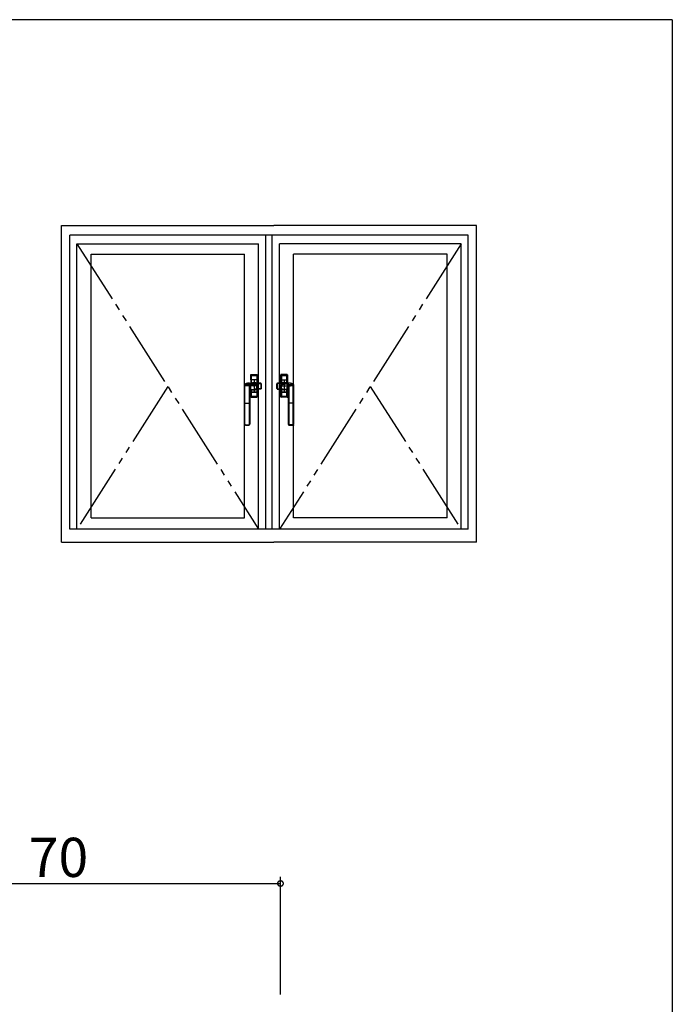
# Model space of a CAD drawing. Extents: x 0 to 793, y 0 to 564.
# Drawn here: x 673 to 773, y 411 to 561 of the extents above; entities that cross this region are included whole.
import ezdxf

# ---------------------------------------------------------------- set-up
doc = ezdxf.new("R2010")
doc.units = 0
doc.linetypes.add('YDIVIDE_1', pattern=[15, 10, -1, 1, -1, 1, -1])
for name, color, linetype in [('YKK_A1', 4, 'CONTINUOUS'), ('YKK_D', 6, 'CONTINUOUS'), ('YKK_ZWAK', 7, 'CONTINUOUS')]:
    doc.layers.add(name, color=color, linetype=linetype)
doc.styles.get("Standard").update_dxf_attribs({"font": 'ROMANS.SHX', "bigfont": 'EXTFONT.SHX'})

# ---------------------------------------------------------------- blocks, each defined once
blk = doc.blocks.new('A201')
at = {"layer": 'YKK_ZWAK', "color": 254, "linetype": 'Continuous'}
for q in [(21.000001, 409.99951), (571.000014, 34.999501)]:
    blk.add_line((571.000014, 409.99951), q, dxfattribs=at)

msp = doc.modelspace()

# ---------------------------------------------------------------- linework, layer by layer
at = {"layer": 'YKK_A1'}
for p, q in [((679.33, 529.9), (711.83, 529.9)), ((679.33, 481.4), (679.33, 529.9)), ((742.83, 529.9), (711.83, 529.9)), ((742.83, 481.4), (742.83, 529.9)), ((680.58, 483.4), (680.58, 528.4)), ((741.58, 528.4), (680.58, 528.4)), ((710.58, 483.4), (710.58, 528.4)), ((711.58, 483.4), (711.58, 528.4)), ((741.58, 483.4), (741.58, 528.4)), ((681.68, 527.1), (709.48, 527.1)), ((681.68, 483.4), (681.68, 527.1)), ((709.48, 483.4), (709.48, 527.1)), ((740.48, 527.1), (712.68, 527.1)), ((712.68, 483.4), (712.68, 527.1)), ((740.48, 483.4), (740.48, 527.1)), ((683.83, 525.5), (707.33, 525.5)), ((683.83, 485.15), (683.83, 525.5)), ((707.33, 485.15), (707.33, 525.5)), ((738.33, 525.5), (714.83, 525.5)), ((714.83, 485.15), (714.83, 525.5)), ((738.33, 485.15), (738.33, 525.5)), ((708.28, 507.02), (708.28, 506.96)), ((708.28, 507.02), (708.28, 505.78)), ((708.28, 506.28), (708.28, 506.96)), ((708.29, 506.93), (708.29, 506.78)), ((708.29, 506.78), (708.29, 506.63)), ((708.29, 506.63), (708.29, 506.28)), ((708.33, 507.01), (708.33, 507.08)), ((708.33, 507.08), (709.23, 507.08)), ((708.33, 507.01), (709.22, 507.01)), ((708.37, 506.28), (708.37, 506.93)), ((708.4, 507.01), (708.38, 507.01)), ((708.58, 507), (708.4, 507.01)), ((708.58, 507.01), (708.4, 507.01)), ((708.58, 507), (708.58, 507.01)), ((708.61, 507), (708.58, 507)), ((708.58, 507), (708.58, 507)), ((708.78, 507), (708.61, 507)), ((708.61, 507), (708.94, 507)), ((708.94, 507), (708.78, 507)), ((708.98, 507), (708.94, 507)), ((709.16, 507.01), (708.98, 507)), ((709.16, 507.01), (708.98, 507.01)), ((708.98, 507.01), (708.98, 507)), ((708.98, 507), (708.98, 507)), ((709.17, 507.01), (709.16, 507.01)), ((709.19, 506.93), (709.19, 506.28)), ((709.23, 507.08), (709.22, 507.01)), ((709.27, 506.96), (709.28, 507.02)), ((709.27, 506.96), (709.27, 506.28)), ((709.27, 506.83), (709.27, 506.93)), ((709.27, 506.63), (709.27, 506.83)), ((709.27, 506.28), (709.27, 506.63)), ((709.28, 507.02), (709.28, 505.75)), ((712.88, 507.02), (712.88, 505.75)), ((712.88, 506.96), (712.88, 507.02)), ((712.88, 506.96), (712.88, 506.28)), ((712.89, 506.83), (712.89, 506.93)), ((712.89, 506.63), (712.89, 506.83)), ((712.89, 506.28), (712.89, 506.63)), ((712.93, 507.08), (712.93, 507.01)), ((713.83, 507.08), (712.93, 507.08)), ((713.82, 507.01), (712.93, 507.01)), ((712.97, 506.93), (712.97, 506.28)), ((712.98, 507.01), (713, 507.01)), ((713, 507.01), (713.18, 507)), ((713, 507.01), (713.18, 507.01)), ((713.18, 507.01), (713.18, 507)), ((713.18, 507), (713.18, 507)), ((713.18, 507), (713.21, 507)), ((713.21, 507), (713.38, 507)), ((713.54, 507), (713.21, 507)), ((713.38, 507), (713.54, 507)), ((713.54, 507), (713.58, 507)), ((713.58, 507), (713.76, 507.01)), ((713.58, 507.01), (713.76, 507.01)), ((713.58, 507), (713.58, 507.01)), ((713.58, 507), (713.58, 507)), ((713.76, 507.01), (713.77, 507.01)), ((713.79, 506.28), (713.79, 506.93)), ((713.82, 507.01), (713.83, 507.08)), ((713.88, 507.02), (713.87, 506.96)), ((713.87, 506.28), (713.87, 506.96)), ((713.87, 506.93), (713.87, 506.78)), ((713.87, 506.78), (713.87, 506.63)), ((713.87, 506.63), (713.87, 506.28)), ((713.88, 507.02), (713.88, 505.78)), ((707.33, 505.41), (707.33, 505.53)), ((707.33, 505.53), (707.33, 505.52)), ((707.33, 505.52), (707.34, 505.51)), ((707.33, 505.41), (707.33, 505.52)), ((707.33, 505.36), (707.33, 505.41)), ((707.33, 505.4), (707.33, 505.41)), ((707.33, 505.26), (707.33, 505.4)), ((707.33, 505.14), (707.33, 505.26)), ((707.33, 504.99), (707.33, 505.25)), ((707.33, 505), (707.33, 505.14)), ((707.34, 505.51), (707.34, 505.5)), ((707.34, 505.4), (707.34, 502.68)), ((707.38, 505.57), (707.38, 505.58)), ((707.38, 505.58), (707.39, 505.58)), ((707.39, 505.55), (707.38, 505.57)), ((707.39, 505.59), (707.59, 505.67)), ((707.39, 505.58), (707.39, 505.59)), ((707.39, 502.68), (707.39, 505.41)), ((707.58, 505.67), (707.57, 505.67)), ((707.59, 505.67), (707.58, 505.67)), ((707.81, 505.72), (707.8, 505.72)), ((707.8, 505.72), (707.8, 505.72)), ((707.81, 505.72), (708.32, 505.78)), ((709.48, 505.33), (707.82, 505.33)), ((708.09, 505.57), (708.07, 505.55)), ((708.07, 505.55), (708.07, 505.53)), ((708.07, 505.55), (708.07, 505.55)), ((708.07, 505.53), (708.07, 505.48)), ((708.07, 505.48), (708.07, 505.42)), ((708.07, 505.42), (708.07, 505.41)), ((708.07, 505.41), (708.07, 502.68)), ((708.14, 505.59), (708.09, 505.57)), ((708.1, 505.76), (708.17, 505.77)), ((708.11, 502.68), (708.11, 505.4)), ((708.12, 505.5), (708.13, 505.52)), ((708.12, 505.5), (708.13, 504.53)), ((708.12, 505.5), (708.12, 505.5)), ((708.13, 505.52), (708.18, 505.54)), ((708.22, 505.6), (708.14, 505.59)), ((708.17, 505.77), (708.32, 505.78)), ((708.18, 505.54), (708.25, 505.55)), ((708.25, 505.6), (708.22, 505.6)), ((708.25, 505.6), (708.77, 505.64)), ((708.25, 505.55), (708.27, 505.55)), ((708.27, 505.55), (708.79, 505.59)), ((708.28, 504.76), (708.27, 505.55)), ((708.29, 506.28), (708.37, 506.28)), ((708.37, 506.28), (708.29, 506.28)), ((708.29, 506.28), (708.29, 505.78)), ((708.32, 505.78), (709.22, 505.78)), ((708.32, 505.78), (709.22, 505.78)), ((708.32, 505.78), (708.32, 505.78)), ((708.32, 505.78), (708.32, 505.78)), ((709.19, 506.28), (708.37, 506.28)), ((709.19, 506.28), (708.37, 506.28)), ((708.37, 505.92), (708.37, 506.28)), ((708.37, 505.78), (708.37, 505.92)), ((708.53, 505.78), (708.52, 505.78)), ((708.55, 505.79), (708.53, 505.78)), ((708.53, 505.78), (708.53, 505.78)), ((708.53, 505.78), (708.53, 505.78)), ((708.58, 505.79), (708.55, 505.79)), ((708.65, 505.78), (708.58, 505.79)), ((708.72, 505.78), (708.65, 505.78)), ((708.83, 505.71), (708.77, 505.64)), ((708.78, 506.28), (708.78, 504.38)), ((708.95, 505.79), (708.83, 505.78)), ((708.98, 505.79), (708.95, 505.79)), ((709, 505.79), (708.98, 505.79)), ((709.03, 505.78), (709, 505.79)), ((709.04, 505.78), (709.03, 505.78)), ((709.03, 505.78), (709.03, 505.78)), ((709.03, 505.78), (709.03, 505.78)), ((709.74, 505.73), (709.15, 505.73)), ((709.15, 505.68), (709.15, 505.73)), ((709.15, 505.68), (709.74, 505.68)), ((709.19, 506.28), (709.27, 506.28)), ((709.27, 506.28), (709.19, 506.28)), ((709.19, 506.28), (709.19, 506.08)), ((709.19, 506.08), (709.19, 505.78)), ((709.23, 505.74), (709.22, 505.78)), ((709.22, 505.78), (709.22, 505.78)), ((709.22, 505.78), (709.22, 505.78)), ((709.23, 505.75), (709.77, 505.75)), ((709.23, 505.74), (709.75, 505.74)), ((709.27, 505.75), (709.27, 506.28)), ((709.75, 505.74), (709.74, 505.73)), ((709.74, 505.68), (709.74, 505.73)), ((709.82, 505.6), (709.82, 504.94)), ((709.82, 505.6), (709.87, 505.6)), ((709.87, 505.6), (709.88, 505.65)), ((709.87, 504.94), (709.87, 505.6)), ((709.88, 505.55), (709.88, 504.98)), ((709.88, 505.55), (709.88, 504.98)), ((709.88, 505.55), (709.88, 505.55)), ((712.29, 505.6), (712.28, 505.65)), ((712.28, 505.55), (712.28, 504.98)), ((712.28, 505.55), (712.28, 504.98)), ((712.28, 505.55), (712.28, 505.55)), ((712.34, 505.6), (712.29, 505.6)), ((712.29, 504.94), (712.29, 505.6)), ((712.34, 505.6), (712.34, 504.94)), ((712.93, 505.75), (712.39, 505.75)), ((712.41, 505.74), (712.41, 505.73)), ((712.92, 505.74), (712.41, 505.74)), ((712.41, 505.73), (713, 505.73)), ((712.41, 505.68), (712.41, 505.73)), ((713, 505.68), (712.41, 505.68)), ((712.68, 505.33), (714.34, 505.33)), ((712.97, 506.28), (712.89, 506.28)), ((712.89, 506.28), (712.97, 506.28)), ((712.89, 505.75), (712.89, 506.28)), ((712.92, 505.74), (712.94, 505.78)), ((713.83, 505.78), (712.94, 505.78)), ((713.83, 505.78), (712.94, 505.78)), ((712.94, 505.78), (712.94, 505.78)), ((712.94, 505.78), (712.94, 505.78)), ((712.97, 506.28), (713.79, 506.28)), ((712.97, 506.28), (713.79, 506.28)), ((712.97, 506.28), (712.97, 506.08)), ((712.97, 506.08), (712.97, 505.78)), ((713, 505.68), (713, 505.73)), ((713.12, 505.78), (713.13, 505.78)), ((713.13, 505.78), (713.15, 505.79)), ((713.13, 505.78), (713.13, 505.78)), ((713.13, 505.78), (713.13, 505.78)), ((713.15, 505.79), (713.18, 505.79)), ((713.18, 505.79), (713.21, 505.79)), ((713.21, 505.79), (713.32, 505.78)), ((713.33, 505.71), (713.38, 505.64)), ((713.88, 505.55), (713.37, 505.59)), ((713.38, 506.28), (713.38, 504.38)), ((713.9, 505.6), (713.38, 505.64)), ((713.43, 505.78), (713.5, 505.78)), ((713.5, 505.78), (713.58, 505.79)), ((713.58, 505.79), (713.6, 505.79)), ((713.6, 505.79), (713.63, 505.78)), ((713.63, 505.78), (713.64, 505.78)), ((713.63, 505.78), (713.63, 505.78)), ((713.63, 505.78), (713.63, 505.78)), ((713.87, 506.28), (713.79, 506.28)), ((713.79, 506.28), (713.87, 506.28)), ((713.79, 505.92), (713.79, 506.28)), ((713.79, 505.78), (713.79, 505.92)), ((714.35, 505.72), (713.83, 505.78)), ((713.83, 505.78), (713.84, 505.78)), ((713.83, 505.78), (713.83, 505.78)), ((713.99, 505.77), (713.84, 505.78)), ((713.87, 506.28), (713.87, 505.78)), ((713.87, 504.76), (713.88, 505.55)), ((713.91, 505.55), (713.88, 505.55)), ((713.9, 505.6), (713.93, 505.6)), ((713.98, 505.54), (713.91, 505.55)), ((713.93, 505.6), (714.01, 505.59)), ((714.02, 505.52), (713.98, 505.54)), ((714.05, 505.76), (713.99, 505.77)), ((714.01, 505.59), (714.07, 505.57)), ((714.04, 505.5), (714.02, 505.52)), ((714.04, 505.5), (714.03, 504.53)), ((714.04, 505.5), (714.04, 505.5)), ((714.04, 502.68), (714.04, 505.4)), ((714.07, 505.57), (714.09, 505.55)), ((714.09, 505.55), (714.09, 505.53)), ((714.09, 505.55), (714.09, 505.55)), ((714.09, 505.53), (714.09, 505.48)), ((714.09, 505.48), (714.09, 505.42)), ((714.09, 505.42), (714.09, 505.41)), ((714.09, 505.41), (714.09, 502.68)), ((714.35, 505.72), (714.36, 505.72)), ((714.36, 505.72), (714.36, 505.72)), ((714.76, 505.59), (714.57, 505.67)), ((714.57, 505.67), (714.58, 505.67)), ((714.58, 505.67), (714.59, 505.67)), ((714.77, 505.58), (714.76, 505.59)), ((714.77, 505.57), (714.77, 505.58)), ((714.77, 505.58), (714.77, 505.58)), ((714.77, 505.55), (714.77, 505.57)), ((714.77, 502.68), (714.77, 505.41)), ((714.81, 505.4), (714.81, 502.68)), ((714.82, 505.41), (714.82, 505.53)), ((714.82, 505.53), (714.82, 505.52)), ((714.82, 505.52), (714.82, 505.51)), ((714.82, 505.41), (714.82, 505.52)), ((714.82, 505.51), (714.82, 505.5)), ((714.82, 505.36), (714.82, 505.41)), ((714.82, 505.4), (714.82, 505.41)), ((714.82, 505.26), (714.82, 505.4)), ((714.83, 505.14), (714.82, 505.26)), ((714.83, 504.99), (714.82, 505.25)), ((714.83, 505), (714.83, 505.14)), ((707.33, 504.99), (707.33, 505)), ((707.33, 505), (707.33, 505)), ((707.33, 504.49), (707.33, 504.99)), ((707.33, 504.98), (707.33, 504.99)), ((707.33, 504.97), (707.33, 504.98)), ((707.33, 504.96), (707.33, 504.97)), ((707.33, 504.92), (707.33, 504.96)), ((707.33, 504.86), (707.33, 504.92)), ((707.33, 504.81), (707.33, 504.86)), ((707.33, 504.74), (707.33, 504.81)), ((707.33, 504.69), (707.33, 504.74)), ((707.33, 504.64), (707.33, 504.69)), ((707.33, 504.61), (707.33, 504.64)), ((707.33, 504.57), (707.33, 504.61)), ((707.33, 504.54), (707.33, 504.57)), ((707.33, 504.51), (707.33, 504.54)), ((707.33, 504.49), (707.33, 504.51)), ((707.33, 504.47), (707.33, 504.49)), ((707.33, 504.47), (707.33, 504.49)), ((707.33, 504.47), (707.33, 504.49)), ((707.33, 504.47), (707.33, 504.47)), ((707.33, 502.68), (707.33, 504.23)), ((707.33, 502.68), (707.33, 504.23)), ((708.14, 504.65), (708.13, 504.59)), ((708.14, 504.62), (708.13, 504.58)), ((708.13, 504.59), (708.13, 504.53)), ((708.13, 504.58), (708.13, 504.54)), ((708.13, 504.54), (708.13, 504.53)), ((708.13, 504.53), (708.13, 504.48)), ((708.13, 504.48), (708.13, 502.68)), ((708.13, 504.48), (708.13, 502.68)), ((708.16, 504.71), (708.14, 504.65)), ((708.15, 504.65), (708.14, 504.62)), ((708.16, 504.68), (708.15, 504.65)), ((708.2, 504.74), (708.16, 504.71)), ((708.18, 504.69), (708.16, 504.68)), ((708.19, 504.7), (708.18, 504.69)), ((708.21, 504.71), (708.19, 504.7)), ((708.24, 504.76), (708.2, 504.74)), ((708.22, 504.71), (708.21, 504.71)), ((708.23, 504.71), (708.22, 504.71)), ((708.22, 504.71), (708.22, 504.71)), ((708.22, 504.71), (708.23, 504.71)), ((708.23, 504.73), (708.24, 504.74)), ((708.23, 504.72), (708.23, 504.73)), ((708.23, 504.71), (708.23, 504.72)), ((708.25, 504.71), (708.23, 504.71)), ((708.28, 504.76), (708.24, 504.76)), ((708.24, 504.75), (708.24, 504.76)), ((708.24, 504.74), (708.24, 504.75)), ((708.27, 504.71), (708.25, 504.71)), ((708.26, 504.71), (708.92, 504.75)), ((708.27, 504.71), (708.27, 504.72)), ((708.27, 504.72), (708.28, 504.72)), ((708.27, 504.71), (708.27, 504.71)), ((708.27, 504.71), (708.27, 504.71)), ((708.28, 504.76), (708.94, 504.8)), ((708.28, 504.75), (708.28, 504.76)), ((708.28, 504.74), (708.28, 504.75)), ((708.28, 504.73), (708.28, 504.74)), ((708.28, 504.72), (708.28, 504.73)), ((708.28, 504.71), (708.28, 503.63)), ((708.28, 503.69), (708.28, 504.38)), ((708.28, 503.69), (708.28, 503.63)), ((708.29, 504.71), (708.29, 504.38)), ((708.29, 504.38), (708.29, 504.02)), ((708.37, 504.38), (708.29, 504.38)), ((708.29, 504.38), (708.37, 504.38)), ((708.29, 504.02), (708.29, 503.82)), ((708.29, 503.82), (708.29, 503.72)), ((709.22, 503.64), (708.33, 503.64)), ((708.33, 503.58), (708.33, 503.64)), ((708.33, 503.58), (709.23, 503.58)), ((708.37, 504.57), (708.37, 504.72)), ((708.37, 504.38), (708.37, 504.57)), ((708.37, 503.72), (708.37, 504.38)), ((708.37, 504.38), (709.19, 504.38)), ((709.19, 504.38), (708.37, 504.38)), ((708.38, 503.64), (708.4, 503.64)), ((708.4, 503.64), (708.58, 503.65)), ((708.4, 503.64), (708.58, 503.64)), ((708.58, 503.65), (708.58, 503.65)), ((708.58, 503.65), (708.61, 503.65)), ((708.58, 503.64), (708.58, 503.65)), ((708.61, 503.65), (708.78, 503.65)), ((708.94, 503.65), (708.61, 503.65)), ((708.78, 503.65), (708.94, 503.65)), ((708.92, 504.75), (708.93, 504.75)), ((708.93, 504.75), (708.94, 504.76)), ((708.93, 504.75), (708.93, 504.75)), ((708.93, 504.75), (708.93, 504.75)), ((708.93, 504.75), (708.93, 504.75)), ((708.94, 504.79), (708.94, 504.8)), ((708.94, 504.78), (708.94, 504.79)), ((708.94, 504.77), (708.94, 504.78)), ((708.99, 504.77), (708.94, 504.75)), ((708.94, 504.76), (708.94, 504.77)), ((708.94, 503.65), (708.98, 503.65)), ((708.98, 503.65), (708.98, 503.65)), ((708.98, 503.65), (709.16, 503.64)), ((708.98, 503.65), (708.98, 503.64)), ((708.98, 503.64), (709.16, 503.64)), ((709.07, 504.8), (708.99, 504.77)), ((709.07, 504.8), (709.06, 504.8)), ((709.06, 504.8), (709.06, 504.8)), ((709.06, 504.8), (709.06, 504.8)), ((709.06, 504.8), (709.06, 504.8)), ((709.08, 504.8), (709.07, 504.8)), ((709.1, 504.8), (709.08, 504.8)), ((709.14, 504.81), (709.1, 504.8)), ((709.18, 504.81), (709.14, 504.81)), ((709.16, 503.64), (709.17, 503.64)), ((709.22, 504.81), (709.18, 504.81)), ((709.19, 504.81), (709.19, 504.73)), ((709.19, 504.73), (709.19, 504.38)), ((709.19, 504.38), (709.19, 503.72)), ((709.27, 504.38), (709.19, 504.38)), ((709.19, 504.38), (709.27, 504.38)), ((709.26, 504.81), (709.22, 504.81)), ((709.22, 503.64), (709.23, 503.58)), ((709.74, 504.86), (709.26, 504.86)), ((709.26, 504.86), (709.26, 504.81)), ((709.74, 504.81), (709.26, 504.81)), ((709.27, 504.38), (709.27, 504.81)), ((709.27, 504.02), (709.27, 504.38)), ((709.27, 504.38), (709.27, 503.69)), ((709.27, 503.87), (709.27, 504.02)), ((709.27, 503.72), (709.27, 503.87)), ((709.28, 503.63), (709.27, 503.69)), ((709.28, 504.81), (709.28, 503.63)), ((709.74, 504.86), (709.74, 504.81)), ((709.82, 504.94), (709.87, 504.94)), ((709.88, 504.98), (709.87, 504.94)), ((709.87, 504.95), (709.87, 504.91)), ((709.88, 504.98), (709.88, 504.98)), ((712.28, 504.98), (712.29, 504.94)), ((712.28, 504.98), (712.28, 504.98)), ((712.28, 504.95), (712.29, 504.91)), ((712.34, 504.94), (712.29, 504.94)), ((712.41, 504.86), (712.9, 504.86)), ((712.41, 504.86), (712.41, 504.81)), ((712.41, 504.81), (712.9, 504.81)), ((712.88, 504.81), (712.88, 503.63)), ((712.88, 504.38), (712.88, 503.69)), ((712.88, 503.63), (712.88, 503.69)), ((712.89, 504.38), (712.89, 504.81)), ((712.89, 504.02), (712.89, 504.38)), ((712.89, 504.38), (712.97, 504.38)), ((712.97, 504.38), (712.89, 504.38)), ((712.89, 503.87), (712.89, 504.02)), ((712.89, 503.72), (712.89, 503.87)), ((712.9, 504.86), (712.9, 504.81)), ((712.9, 504.81), (712.93, 504.81)), ((712.93, 504.81), (712.97, 504.81)), ((712.93, 503.64), (713.82, 503.64)), ((712.93, 503.64), (712.93, 503.58)), ((713.83, 503.58), (712.93, 503.58)), ((712.97, 504.81), (713.02, 504.81)), ((712.97, 504.81), (712.97, 504.73)), ((712.97, 504.73), (712.97, 504.38)), ((712.97, 504.38), (712.97, 503.72)), ((713.79, 504.38), (712.97, 504.38)), ((712.97, 504.38), (713.79, 504.38)), ((713, 503.64), (712.98, 503.64)), ((713.18, 503.65), (713, 503.64)), ((713.18, 503.64), (713, 503.64)), ((713.02, 504.81), (713.05, 504.8)), ((713.05, 504.8), (713.08, 504.8)), ((713.08, 504.8), (713.09, 504.8)), ((713.09, 504.8), (713.1, 504.8)), ((713.1, 504.8), (713.09, 504.8)), ((713.09, 504.8), (713.09, 504.8)), ((713.09, 504.8), (713.16, 504.77)), ((713.1, 504.8), (713.1, 504.8)), ((713.16, 504.77), (713.21, 504.75)), ((713.21, 503.65), (713.18, 503.65)), ((713.18, 503.65), (713.18, 503.65)), ((713.18, 503.65), (713.18, 503.64)), ((713.38, 503.65), (713.21, 503.65)), ((713.21, 503.65), (713.54, 503.65)), ((713.87, 504.76), (713.22, 504.8)), ((713.22, 504.79), (713.22, 504.8)), ((713.22, 504.78), (713.22, 504.79)), ((713.22, 504.77), (713.22, 504.78)), ((713.22, 504.76), (713.22, 504.77)), ((713.22, 504.75), (713.22, 504.76)), ((713.23, 504.75), (713.22, 504.75)), ((713.89, 504.71), (713.23, 504.75)), ((713.23, 504.75), (713.23, 504.75)), ((713.23, 504.75), (713.23, 504.75)), ((713.23, 504.75), (713.23, 504.75)), ((713.54, 503.65), (713.38, 503.65)), ((713.58, 503.65), (713.54, 503.65)), ((713.58, 503.65), (713.58, 503.65)), ((713.76, 503.64), (713.58, 503.65)), ((713.58, 503.64), (713.58, 503.65)), ((713.76, 503.64), (713.58, 503.64)), ((713.77, 503.64), (713.76, 503.64)), ((713.79, 504.57), (713.79, 504.72)), ((713.79, 504.38), (713.79, 504.57)), ((713.79, 503.72), (713.79, 504.38)), ((713.79, 504.38), (713.87, 504.38)), ((713.87, 504.38), (713.79, 504.38)), ((713.83, 503.58), (713.82, 503.64)), ((713.87, 504.76), (713.92, 504.76)), ((713.87, 504.75), (713.87, 504.76)), ((713.87, 504.74), (713.87, 504.75)), ((713.88, 504.73), (713.87, 504.74)), ((713.87, 504.71), (713.87, 504.38)), ((713.87, 504.38), (713.87, 504.02)), ((713.87, 503.69), (713.87, 504.38)), ((713.87, 504.02), (713.87, 503.82)), ((713.87, 503.82), (713.87, 503.72)), ((713.87, 503.69), (713.88, 503.63)), ((713.88, 504.72), (713.88, 504.73)), ((713.88, 504.71), (713.88, 504.72)), ((713.88, 504.72), (713.88, 504.72)), ((713.88, 504.71), (713.88, 503.63)), ((713.89, 504.71), (713.88, 504.71)), ((713.89, 504.71), (713.9, 504.71)), ((713.89, 504.71), (713.89, 504.71)), ((713.9, 504.71), (713.92, 504.71)), ((713.92, 504.76), (713.96, 504.74)), ((713.92, 504.75), (713.92, 504.76)), ((713.92, 504.74), (713.92, 504.75)), ((713.92, 504.73), (713.92, 504.74)), ((713.92, 504.72), (713.92, 504.73)), ((713.93, 504.71), (713.92, 504.72)), ((713.92, 504.71), (713.94, 504.71)), ((713.94, 504.71), (713.93, 504.71)), ((713.93, 504.71), (713.93, 504.71)), ((713.94, 504.71), (713.94, 504.71)), ((713.94, 504.71), (713.97, 504.7)), ((713.96, 504.74), (713.99, 504.71)), ((713.97, 504.7), (713.98, 504.69)), ((713.98, 504.69), (714, 504.68)), ((713.99, 504.71), (714.02, 504.65)), ((714, 504.68), (714.01, 504.65)), ((714.01, 504.65), (714.02, 504.62)), ((714.02, 504.65), (714.03, 504.59)), ((714.02, 504.62), (714.03, 504.58)), ((714.03, 504.59), (714.03, 504.53)), ((714.03, 504.58), (714.03, 504.54)), ((714.03, 504.54), (714.03, 504.53)), ((714.03, 504.53), (714.03, 504.48)), ((714.03, 504.48), (714.03, 502.68)), ((714.03, 504.48), (714.03, 502.68)), ((714.83, 504.99), (714.83, 505)), ((714.83, 505), (714.83, 505)), ((714.83, 504.49), (714.83, 504.99)), ((714.83, 504.98), (714.83, 504.99)), ((714.83, 504.97), (714.83, 504.98)), ((714.83, 504.96), (714.83, 504.97)), ((714.83, 504.92), (714.83, 504.96)), ((714.83, 504.86), (714.83, 504.92)), ((714.83, 504.81), (714.83, 504.86)), ((714.83, 504.74), (714.83, 504.81)), ((714.83, 504.69), (714.83, 504.74)), ((714.83, 504.64), (714.83, 504.69)), ((714.83, 504.61), (714.83, 504.64)), ((714.83, 504.57), (714.83, 504.61)), ((714.83, 504.54), (714.83, 504.57)), ((714.83, 504.51), (714.83, 504.54)), ((714.83, 504.49), (714.83, 504.51)), ((714.83, 504.47), (714.83, 504.49)), ((714.83, 504.47), (714.83, 504.49)), ((714.83, 504.47), (714.83, 504.49)), ((714.83, 504.47), (714.83, 504.47)), ((714.83, 502.68), (714.83, 504.23)), ((714.83, 502.68), (714.83, 504.23)), ((707.33, 501.33), (707.33, 502.68)), ((707.33, 502.68), (707.34, 502.68)), ((707.33, 501.33), (707.33, 502.68)), ((707.33, 502.68), (707.33, 502.68)), ((707.39, 502.68), (707.34, 502.68)), ((707.34, 502.68), (707.34, 499.46)), ((707.39, 502.68), (708.07, 502.68)), ((707.39, 499.46), (707.39, 502.68)), ((708.07, 502.68), (708.07, 501.33)), ((708.07, 502.68), (708.11, 502.68)), ((708.11, 501.33), (708.11, 502.68)), ((708.11, 502.68), (708.13, 502.68)), ((708.13, 502.68), (708.13, 501.33)), ((708.13, 502.68), (708.13, 501.33)), ((708.13, 502.68), (708.13, 502.68)), ((714.03, 502.68), (714.03, 501.33)), ((714.03, 502.68), (714.03, 501.33)), ((714.04, 502.68), (714.03, 502.68)), ((714.03, 502.68), (714.03, 502.68)), ((714.04, 501.33), (714.04, 502.68)), ((714.09, 502.68), (714.04, 502.68)), ((714.77, 502.68), (714.09, 502.68)), ((714.09, 502.68), (714.09, 501.33)), ((714.77, 499.46), (714.77, 502.68)), ((714.77, 502.68), (714.81, 502.68)), ((714.81, 502.68), (714.81, 499.46)), ((714.83, 502.68), (714.81, 502.68)), ((714.83, 501.33), (714.83, 502.68)), ((714.83, 501.33), (714.83, 502.68)), ((714.83, 502.68), (714.83, 502.68)), ((707.33, 499.5), (707.33, 501.33)), ((707.33, 499.5), (707.33, 501.33)), ((707.33, 501.33), (707.33, 501.33)), ((708.07, 501.33), (708.07, 499.46)), ((708.07, 501.33), (708.11, 501.33)), ((708.11, 499.46), (708.11, 501.33)), ((708.13, 501.33), (708.11, 501.33)), ((708.13, 501.33), (708.13, 499.5)), ((708.13, 501.33), (708.13, 499.5)), ((708.13, 501.33), (708.13, 501.33)), ((714.03, 501.33), (714.03, 499.5)), ((714.03, 501.33), (714.04, 501.33)), ((714.03, 501.33), (714.03, 499.5)), ((714.03, 501.33), (714.03, 501.33)), ((714.04, 499.46), (714.04, 501.33)), ((714.09, 501.33), (714.04, 501.33)), ((714.09, 501.33), (714.09, 499.46)), ((714.83, 499.5), (714.83, 501.33)), ((714.83, 499.5), (714.83, 501.33)), ((714.83, 501.33), (714.83, 501.33)), ((707.33, 499.45), (707.33, 499.5)), ((707.33, 499.5), (707.33, 499.5)), ((707.34, 499.46), (707.33, 499.45)), ((707.39, 499.46), (707.34, 499.46)), ((707.45, 499.33), (707.47, 499.34)), ((708, 499.33), (707.45, 499.33)), ((708, 499.33), (707.45, 499.33)), ((707.45, 499.33), (707.45, 499.33)), ((707.46, 499.39), (707.99, 499.39)), ((707.47, 499.34), (707.99, 499.34)), ((707.99, 499.34), (708, 499.33)), ((708, 499.33), (708, 499.33)), ((708.07, 499.46), (708.11, 499.46)), ((708.13, 499.45), (708.11, 499.46)), ((708.13, 499.5), (708.13, 499.45)), ((708.13, 499.5), (708.13, 499.5)), ((714.03, 499.5), (714.03, 499.45)), ((714.03, 499.5), (714.03, 499.5)), ((714.03, 499.45), (714.04, 499.46)), ((714.09, 499.46), (714.04, 499.46)), ((714.17, 499.34), (714.15, 499.33)), ((714.15, 499.33), (714.7, 499.33)), ((714.15, 499.33), (714.7, 499.33)), ((714.15, 499.33), (714.15, 499.33)), ((714.69, 499.39), (714.16, 499.39)), ((714.69, 499.34), (714.17, 499.34)), ((714.7, 499.33), (714.69, 499.34)), ((714.7, 499.33), (714.7, 499.33)), ((714.77, 499.46), (714.81, 499.46)), ((714.81, 499.46), (714.83, 499.45)), ((714.83, 499.45), (714.83, 499.5)), ((714.83, 499.5), (714.83, 499.5)), ((683.83, 485.15), (707.33, 485.15)), ((738.33, 485.15), (714.83, 485.15)), ((741.58, 483.4), (680.58, 483.4)), ((679.33, 481.4), (711.83, 481.4)), ((742.83, 481.4), (711.83, 481.4))]:
    msp.add_line(p, q, dxfattribs=at)
at = {"layer": 'YKK_A1', "linetype": 'YDIVIDE_1'}
for p, q in [((681.68, 527.1), (709.48, 483.4)), ((740.48, 527.1), (712.68, 483.4)), ((695.58, 505.25), (681.68, 483.4)), ((726.58, 505.25), (740.48, 483.4))]:
    msp.add_line(p, q, dxfattribs=at)
at = {"layer": 'YKK_A1', "extrusion": (0, 0, -1), "flags": 128}
for points in [[(-708.28, 507.02), (-708.28, 507.03), (-708.28, 507.04), (-708.29, 507.05), (-708.29, 507.06), (-708.3, 507.07), (-708.31, 507.07), (-708.32, 507.07), (-708.33, 507.08)], [(-708.28, 506.96), (-708.29, 506.97), (-708.29, 506.98), (-708.29, 506.99), (-708.3, 507), (-708.31, 507), (-708.32, 507.01), (-708.32, 507.01), (-708.33, 507.01)], [(-709.22, 507.01), (-709.23, 507.01), (-709.24, 507.01), (-709.25, 507), (-709.26, 507), (-709.26, 506.99), (-709.27, 506.98), (-709.27, 506.97), (-709.27, 506.96)], [(-709.23, 507.08), (-709.24, 507.07), (-709.25, 507.07), (-709.26, 507.07), (-709.26, 507.06), (-709.27, 507.05), (-709.27, 507.04), (-709.28, 507.03), (-709.28, 507.02)], [(-707.59, 505.67), (-707.65, 505.69), (-707.72, 505.71), (-707.81, 505.72)], [(-709.74, 505.73), (-709.77, 505.73), (-709.79, 505.72), (-709.81, 505.71), (-709.83, 505.69), (-709.85, 505.67), (-709.86, 505.65), (-709.87, 505.63), (-709.87, 505.6)], [(-709.74, 505.68), (-709.76, 505.68), (-709.77, 505.67), (-709.79, 505.67), (-709.8, 505.66), (-709.81, 505.65), (-709.81, 505.63), (-709.82, 505.62), (-709.82, 505.6)], [(-709.88, 505.65), (-709.88, 505.62), (-709.88, 505.6), (-709.88, 505.57), (-709.88, 505.55)], [(-708.33, 503.64), (-708.32, 503.64), (-708.32, 503.64), (-708.31, 503.65), (-708.3, 503.65), (-708.29, 503.66), (-708.29, 503.67), (-708.29, 503.68), (-708.28, 503.69)], [(-708.33, 503.58), (-708.32, 503.58), (-708.31, 503.58), (-708.3, 503.58), (-708.29, 503.59), (-708.29, 503.6), (-708.28, 503.61), (-708.28, 503.62), (-708.28, 503.63)], [(-709.27, 503.69), (-709.27, 503.68), (-709.27, 503.67), (-709.26, 503.66), (-709.26, 503.65), (-709.25, 503.65), (-709.24, 503.64), (-709.23, 503.64), (-709.22, 503.64)], [(-709.28, 503.63), (-709.28, 503.62), (-709.27, 503.61), (-709.27, 503.6), (-709.26, 503.59), (-709.26, 503.58), (-709.25, 503.58), (-709.24, 503.58), (-709.23, 503.58)], [(-709.82, 504.94), (-709.82, 504.93), (-709.81, 504.91), (-709.81, 504.9), (-709.8, 504.89), (-709.79, 504.88), (-709.78, 504.87), (-709.77, 504.87), (-709.76, 504.86), (-709.74, 504.86)], [(-709.87, 504.94), (-709.87, 504.92), (-709.86, 504.9), (-709.85, 504.88), (-709.84, 504.86), (-709.82, 504.84), (-709.81, 504.83), (-709.79, 504.82), (-709.76, 504.82), (-709.74, 504.81)], [(-709.88, 504.98), (-709.88, 504.97), (-709.87, 504.95)], [(-707.45, 499.33), (-707.43, 499.33), (-707.41, 499.34)], [(-708.05, 499.34), (-708.03, 499.33), (-708, 499.33)]]:
    msp.add_lwpolyline(points, dxfattribs=at)
at = {"layer": 'YKK_A1', "flags": 128}
for points in [[(712.93, 507.08), (712.92, 507.07), (712.91, 507.07), (712.9, 507.07), (712.89, 507.06), (712.89, 507.05), (712.88, 507.04), (712.88, 507.03), (712.88, 507.02)], [(712.93, 507.01), (712.92, 507.01), (712.92, 507.01), (712.91, 507), (712.9, 507), (712.89, 506.99), (712.89, 506.98), (712.89, 506.97), (712.88, 506.96)], [(713.87, 506.96), (713.87, 506.97), (713.87, 506.98), (713.86, 506.99), (713.86, 507), (713.85, 507), (713.84, 507.01), (713.83, 507.01), (713.82, 507.01)], [(713.88, 507.02), (713.88, 507.03), (713.87, 507.04), (713.87, 507.05), (713.86, 507.06), (713.86, 507.07), (713.85, 507.07), (713.84, 507.07), (713.83, 507.08)], [(712.28, 505.65), (712.28, 505.62), (712.28, 505.6), (712.28, 505.57), (712.28, 505.55)], [(712.41, 505.73), (712.39, 505.73), (712.36, 505.72), (712.34, 505.71), (712.32, 505.69), (712.31, 505.67), (712.3, 505.65), (712.29, 505.63), (712.29, 505.6)], [(712.41, 505.68), (712.4, 505.68), (712.38, 505.67), (712.37, 505.67), (712.36, 505.66), (712.35, 505.65), (712.34, 505.63), (712.34, 505.62), (712.34, 505.6)], [(714.57, 505.67), (714.51, 505.69), (714.44, 505.71), (714.35, 505.72)], [(712.28, 504.98), (712.28, 504.97), (712.28, 504.95)], [(712.29, 504.94), (712.29, 504.92), (712.3, 504.9), (712.3, 504.88), (712.32, 504.86), (712.33, 504.84), (712.35, 504.83), (712.37, 504.82), (712.39, 504.82), (712.41, 504.81)], [(712.34, 504.94), (712.34, 504.93), (712.34, 504.91), (712.35, 504.9), (712.36, 504.89), (712.36, 504.88), (712.38, 504.87), (712.39, 504.87), (712.4, 504.86), (712.41, 504.86)], [(712.88, 503.69), (712.89, 503.68), (712.89, 503.67), (712.89, 503.66), (712.9, 503.65), (712.91, 503.65), (712.92, 503.64), (712.92, 503.64), (712.93, 503.64)], [(712.88, 503.63), (712.88, 503.62), (712.88, 503.61), (712.89, 503.6), (712.89, 503.59), (712.9, 503.58), (712.91, 503.58), (712.92, 503.58), (712.93, 503.58)], [(713.82, 503.64), (713.83, 503.64), (713.84, 503.64), (713.85, 503.65), (713.86, 503.65), (713.86, 503.66), (713.87, 503.67), (713.87, 503.68), (713.87, 503.69)], [(713.83, 503.58), (713.84, 503.58), (713.85, 503.58), (713.86, 503.58), (713.86, 503.59), (713.87, 503.6), (713.87, 503.61), (713.88, 503.62), (713.88, 503.63)], [(714.11, 499.34), (714.13, 499.33), (714.15, 499.33)], [(714.7, 499.33), (714.73, 499.33), (714.75, 499.34)]]:
    msp.add_lwpolyline(points, dxfattribs=at)
at = {"layer": 'YKK_A1'}
for centre, radius, start, end in [((708.37, 506.92), 0.0832, 83.8656, 176.9324), ((708.36, 506.43), 0.499, 89.2758, 98.3325), ((708.55, 506.94), 0.177, 157.5185, 181.7492), ((708.78, 521.8), 14.88, 268.4257, 271.5743), ((709.01, 506.94), 0.177, 358.2508, 22.4815), ((709.18, 506.92), 0.0841, 3.7619, 95.4402), ((709.19, 506.42), 0.517, 81.8288, 90.5629), ((712.97, 506.92), 0.0841, 84.5598, 176.2381), ((712.96, 506.42), 0.517, 89.4371, 98.1712), ((713.15, 506.94), 0.177, 157.5185, 181.7492), ((713.38, 521.8), 14.88, 268.4257, 271.5743), ((713.61, 506.94), 0.177, 358.2508, 22.4815), ((713.78, 506.92), 0.0832, 3.0676, 96.1344), ((713.79, 506.43), 0.499, 81.6675, 90.7242), ((707.38, 505.52), 0.05, 90, 178.212), ((707.4, 505.53), 0.0611, 116.7591, 180.1572), ((707.39, 505.5), 0.05, 90, 178.2249), ((706.55, 505.42), 0.789, 358.0941, 5.7592), ((707.38, 505.36), 0.0529, 81.0745, 132.8593), ((708, 504.47), 1.28, 109.5773, 119.3689), ((707.39, 505.55), 0.0424, 85.7199, 122.2865), ((707.73, 518.39), 12.85, 268.4878, 271.5122), ((729.66, 505.13), 22.28, 178.927, 179.2882), ((707.73, 520.9), 15.49, 268.7375, 271.2625), ((707.93, 504.56), 1.17, 96.5623, 108.2491), ((709.04, 496.53), 9.28, 95.7772, 97.669), ((708.07, 505.5), 0.05, 1.782, 89.9911), ((708.07, 505.5), 0.05, 1.7798, 89.9894), ((708.08, 505.36), 0.0529, 47.1405, 98.9256), ((709.2, 505.41), 1.09, 175.3035, 180.8477), ((708.21, 505.56), 0.0641, 356.7132, 45.1336), ((708.32, 505.73), 0.05, 90, 94.9423), ((708.45, 505.79), 0.129, 355.2078, 358.435), ((708.72, 505.59), 0.0725, 356.5567, 38.1054), ((708.8, 505.18), 0.456, 287.4586, 93.8031), ((708.82, 505.18), 0.406, 287.237, 94.0188), ((709.2, 502.21), 3.52, 90.8375, 96.1129), ((708.83, 505.22), 0.485, 298.9712, 90.1492), ((708.88, 504.51), 1.21, 77.0626, 92.553), ((709.11, 505.79), 0.129, 181.565, 184.7922), ((708.83, 505.22), 0.56, 319.85, 54.5993), ((709.77, 505.63), 0.111, 5.9693, 100.0701), ((709.76, 505.71), 0.0354, 77.7601, 110.9158), ((709.78, 505.65), 0.0988, 357.5586, 95.8468), ((712.38, 505.65), 0.0988, 84.1532, 182.4414), ((712.39, 505.63), 0.111, 79.9299, 174.0307), ((712.4, 505.71), 0.0354, 69.0842, 102.2399), ((713.33, 505.22), 0.56, 125.4007, 220.15), ((713.33, 505.22), 0.485, 89.8508, 241.0288), ((713.35, 505.18), 0.456, 86.1969, 252.5414), ((713.34, 505.18), 0.406, 85.9812, 252.763), ((712.95, 502.21), 3.52, 83.8871, 89.1625), ((713.27, 504.51), 1.21, 87.447, 102.9374), ((713.05, 505.79), 0.129, 355.2078, 358.435), ((713.44, 505.59), 0.0725, 141.8946, 183.4433), ((713.71, 505.79), 0.129, 181.565, 184.7922), ((713.83, 505.73), 0.05, 85.0577, 90), ((713.95, 505.56), 0.0641, 134.8664, 183.2868), ((714.09, 505.5), 0.05, 90.0089, 178.218), ((714.09, 505.5), 0.05, 90.0106, 178.2202), ((712.95, 505.41), 1.09, 359.1523, 4.6965), ((714.08, 505.36), 0.0529, 81.0744, 132.8595), ((713.12, 496.53), 9.28, 82.331, 84.2228), ((714.43, 518.39), 12.85, 268.4878, 271.5122), ((714.43, 520.9), 15.49, 268.7375, 271.2625), ((714.22, 504.56), 1.17, 71.7509, 83.4377), ((714.16, 504.47), 1.28, 60.6311, 70.4227), ((714.76, 505.55), 0.0424, 57.7135, 94.2801), ((714.77, 505.52), 0.05, 1.788, 90), ((692.49, 505.13), 22.28, 0.7118, 1.073), ((714.77, 505.5), 0.05, 1.7751, 90), ((714.78, 505.36), 0.0529, 47.1407, 98.9255), ((714.76, 505.53), 0.0611, 359.8428, 63.2409), ((715.6, 505.42), 0.789, 174.2408, 181.9059), ((695.8, 504.22), 11.53, 0.0772, 1.2338), ((708.36, 504.23), 0.517, 261.8288, 270.5629), ((708.37, 503.73), 0.0841, 183.7619, 275.4402), ((708.78, 488.85), 14.88, 88.4257, 91.5743), ((708.55, 503.71), 0.177, 178.2508, 202.4815), ((708.92, 504.8), 0.05, 272.7114, 289.4529), ((708.89, 504.77), 0.052, 336.4389, 30.28), ((709.71, 503.16), 1.76, 104.8695, 111.4202), ((709.01, 503.71), 0.177, 337.5185, 1.7492), ((709.18, 503.73), 0.0832, 263.8656, 356.9324), ((709.19, 504.22), 0.499, 269.2758, 278.3325), ((712.96, 504.22), 0.499, 261.6675, 270.7242), ((712.97, 503.73), 0.0832, 183.0676, 276.1344), ((712.45, 503.16), 1.76, 68.5798, 75.1305), ((713.38, 488.85), 14.88, 88.4257, 91.5743), ((713.15, 503.71), 0.177, 178.2508, 202.4815), ((713.26, 504.77), 0.052, 149.72, 203.5611), ((713.23, 504.8), 0.05, 250.5471, 267.2886), ((713.61, 503.71), 0.177, 337.5185, 1.7492), ((713.78, 503.73), 0.0841, 264.5598, 356.2381), ((713.79, 504.23), 0.517, 269.4371, 278.1712), ((726.36, 504.22), 11.53, 178.7662, 179.9228), ((707.45, 499.45), 0.125, 180.2229, 247.9637), ((707.47, 499.46), 0.125, 180.1083, 270.2004), ((707.46, 499.47), 0.0752, 180.4911, 270.9944), ((707.62, 499.38), 0.159, 176.0056, 194.1729), ((707.99, 499.47), 0.0755, 269.1971, 359.3175), ((707.99, 499.46), 0.125, 269.7976, 359.8937), ((707.83, 499.38), 0.159, 345.827, 3.9944), ((708, 499.45), 0.125, 292.0363, 359.7771), ((714.15, 499.45), 0.125, 180.2229, 247.9637), ((714.17, 499.46), 0.125, 180.1063, 270.2024), ((714.16, 499.47), 0.0755, 180.6825, 270.8029), ((714.32, 499.38), 0.159, 176.0056, 194.173), ((714.69, 499.47), 0.0752, 269.0056, 359.5089), ((714.69, 499.46), 0.125, 269.7996, 359.8917), ((714.53, 499.38), 0.159, 345.8271, 3.9944), ((714.7, 499.45), 0.125, 292.0363, 359.7771)]:
    msp.add_arc(centre, radius, start, end, dxfattribs=at)
for p in [(708.78, 505.31), (713.38, 505.31), (707.33, 499.33), (714.83, 499.33)]:
    msp.add_point(p, dxfattribs=at)
at = {"layer": 'YKK_D'}
for p, q in [((712.83, 412.14), (712.83, 430.14)), ((642.83, 429.14), (712.83, 429.14))]:
    msp.add_line(p, q, dxfattribs=at)
at = {"layer": 'YKK_D', "linetype": 'ByBlock', "const_width": 0.85}
msp.add_lwpolyline([(712.72, 429.14, 1), (712.93, 429.14, 1)], format="xyb", close=True, dxfattribs=at)

# ---------------------------------------------------------------- block references
at = {"layer": 'YKK_ZWAK', "xscale": 1.4, "yscale": 1.4, "zscale": 1.4}
msp.add_blockref('A201', (-26.6, -12.6), dxfattribs=at)

# ---------------------------------------------------------------- texts
at = {"layer": 'YKK_D', "linetype": 'YDIVIDE_1'}
msp.add_text('70', height=6, dxfattribs=at).set_placement((674.31, 430.14))

doc.saveas('drawing.dxf')
